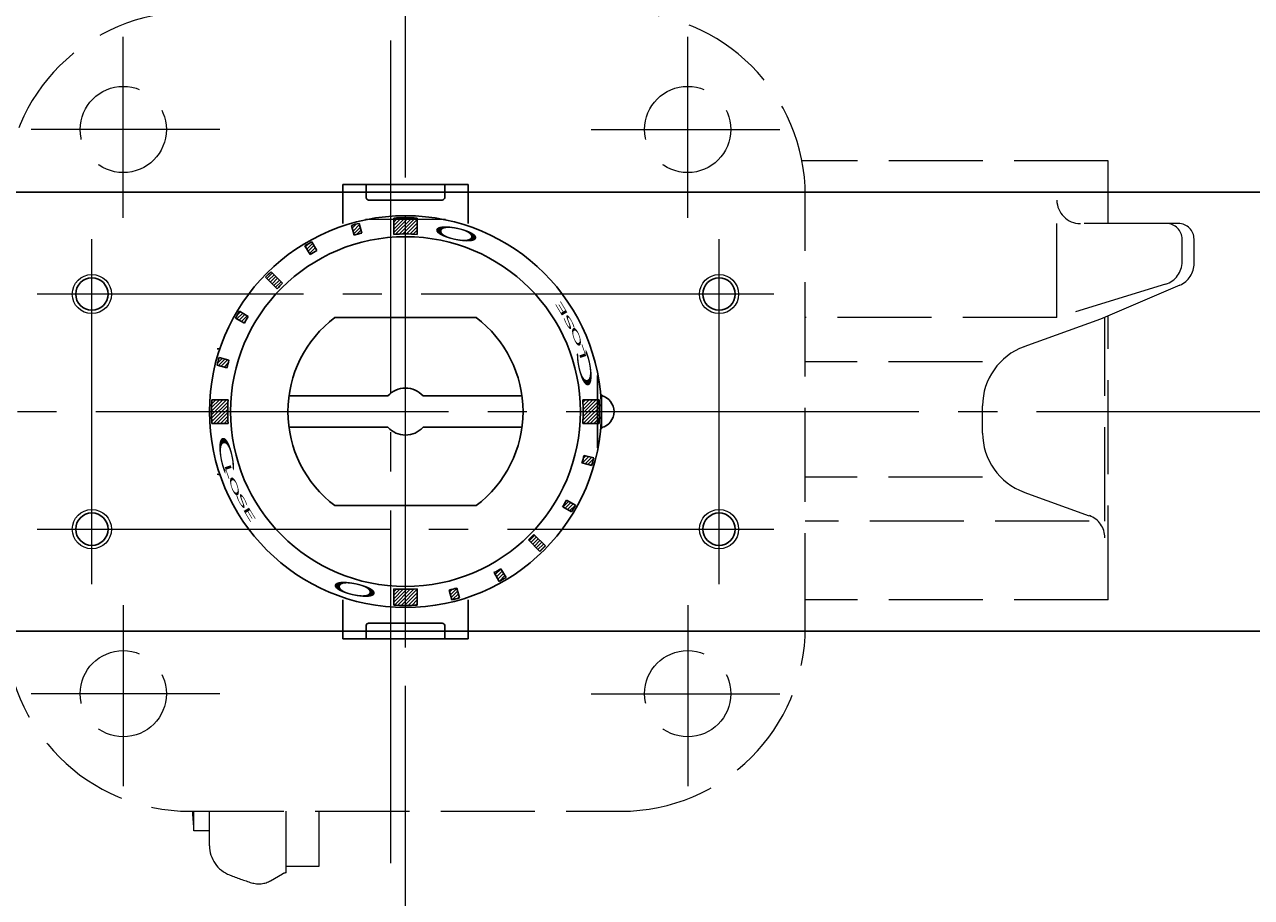
# Model space of a CAD drawing. Extents: x 5904 to 7085, y -291 to 745.
# Drawn here: x 6220 to 6376, y 536 to 647 of the extents above; entities that cross this region are included whole.
import ezdxf

# ---------------------------------------------------------------- set-up
doc = ezdxf.new("R2010")
doc.units = 0
doc.header["$LTSCALE"] = 5
doc.header["$MEASUREMENT"] = 0
doc.linetypes.add('CENTER', pattern=[12, 9, -1, 1, -1])
doc.linetypes.add('HIDDEN', pattern=[3.2, 2.4, -0.8])
doc.layers.get('0').update_dxf_attribs({"linetype": 'CONTINUOUS'})
doc.layers.get('Defpoints').update_dxf_attribs({"linetype": 'CONTINUOUS'})
doc.layers.add('BODY', color=7, linetype='CONTINUOUS')
doc.layers.add('CYLINDER', color=7, linetype='CONTINUOUS', lineweight=25)
doc.layers.add('scale', color=6, linetype='CONTINUOUS', lineweight=13)
doc.styles.get("Standard").update_dxf_attribs({"font": 'simplex.shx', "bigfont": 'BIGFONT.shx'})
doc.dimstyles.new('STD 1', dxfattribs={"dimscale": 5, "dimtxt": 3, "dimasz": 2.5, "dimexe": 0.75, "dimexo": 0.75, "dimgap": 0.75, "dimtad": 1, "dimdsep": 46, "dimtxsty": 'STANDARD', "dimblk": 'CLOSED', "dimcen": 2.5, "dimclrd": 6, "dimclre": 6, "dimclrt": 2, "dimadec": 0, "dimazin": 2, "dimtfac": 1, "dimtmove": 0, "dimatfit": 3, "dimldrblk": 'CLOSED', "dimfxl": 1, "dimlwd": 13, "dimlwe": 13, "dimarcsym": 0})
pattern_1 = [(225, (-17448.98285, -16414.21334), (0.224506403, -0.224506403), [])]

# ---------------------------------------------------------------- blocks, each defined once
blk = doc.blocks.new('_Closed')
at = {"color": 0, "linetype": 'ByBlock', "lineweight": -2}
for p, q in [((-1, 0.167), (0, 0)), ((-1, 0.167), (-1, -0.167)), ((0, 0), (-1, -0.167)), ((0, 0), (-1, 0))]:
    blk.add_line(p, q, dxfattribs=at)
blk = doc.blocks.new('*D12')
at = {"layer": 'Defpoints', "color": 0}
for p in [(5908.77, 722.2), (5908.77, 629.37), (6631.27, 605.87)]:
    blk.add_point(p, dxfattribs=at)
at = {"layer": 'scale', "color": 6, "lineweight": 13}
for p, q in [((5908.77, 633.12), (5908.77, 725.95)), ((6631.27, 609.62), (6631.27, 725.95)), ((6618.77, 722.2), (5921.27, 722.2))]:
    blk.add_line(p, q, dxfattribs=at)
at = {"layer": 'scale', "color": 6, "lineweight": 13, "xscale": 12.5, "yscale": 12.5, "zscale": 12.5, "rotation": 180}
blk.add_blockref('_Closed', (5908.77, 722.2), dxfattribs=at)
at = {"layer": 'scale', "color": 6, "lineweight": 13, "xscale": 12.5, "yscale": 12.5, "zscale": 12.5}
blk.add_blockref('_Closed', (6631.27, 722.2), dxfattribs=at)
at = {"layer": 'scale', "color": 2, "insert": (6270.02, 733.45), "char_height": 15, "attachment_point": 5}
blk.add_mtext('722.5（概略）', dxfattribs=at)

msp = doc.modelspace()

# ---------------------------------------------------------------- hatches: boundary and pattern name
at = {"layer": 'CYLINDER', "lineweight": 9, "ltscale": 2}
h = msp.add_hatch(dxfattribs=at)
h.set_pattern_fill('ANSI31', color=256, scale=0.1, angle=180, style=0)
h.set_pattern_definition([(225, (7520.65232, -9841.95398), (0.224506403, -0.224506403), [])])
h.paths.add_polyline_path([(6268.274, 620.536, -0.0165557), (6269.774, 620.486), (6269.774, 622.562, 0.0151675), (6268.274, 622.607)])
h.paths.add_polyline_path([(6266.774, 620.486, -0.0165557), (6268.274, 620.536), (6268.274, 622.607, 0.0151675), (6266.774, 622.562)])
h.paths.add_polyline_path([(6261.724, 620.379, -0.0106638), (6262.69, 620.638), (6262.355, 621.889, 0.0101057), (6261.389, 621.63)])
h.paths.add_polyline_path([(6256.12, 617.917, -0.0103847), (6256.963, 618.405), (6256.339, 619.538, 0.0103848), (6255.449, 619.024)])
h.paths.add_polyline_path([(6251.894, 613.539, -0.0110294), (6252.602, 614.246), (6251.136, 615.711, 0.0101057), (6250.429, 615.004)])
h.paths.add_polyline_path([(6246.602, 609.801), (6247.723, 609.154, -0.0106638), (6248.223, 610.02), (6247.102, 610.667, 0.0101057)])
h.paths.add_polyline_path([(6244.376, 604.27), (6245.626, 603.935, -0.0053317), (6245.761, 604.416), (6244.51, 604.752, 0.0050527)])
h.paths.add_polyline_path([(6244.251, 603.786), (6245.502, 603.451, -0.0053318), (6245.626, 603.935), (6244.376, 604.27, 0.0050527)])
h.paths.add_polyline_path([(6243.533, 597.866), (6245.604, 597.866, -0.0165556), (6245.654, 599.366), (6243.578, 599.366, 0.0151675)])
h.paths.add_polyline_path([(6243.578, 596.366), (6245.654, 596.366, -0.0165557), (6245.604, 597.866), (6243.533, 597.866, 0.0151675)])
h = msp.add_hatch(dxfattribs=at)
h.set_pattern_fill('ANSI31', color=256, scale=0.1, angle=180, style=0)
h.set_pattern_definition(pattern_1)
h.paths.add_polyline_path([(6290.943, 597.866), (6293.015, 597.866, 0.0151675), (6292.969, 599.366), (6290.894, 599.366, -0.0165557)])
h.paths.add_polyline_path([(6290.894, 596.366), (6292.969, 596.366, 0.0151675), (6293.015, 597.866), (6290.943, 597.866, -0.0165557)])
h.paths.add_polyline_path([(6292.172, 591.463, 0.0050527), (6292.296, 591.947), (6291.046, 592.282, -0.0053317), (6290.921, 591.798)])
h.paths.add_polyline_path([(6290.787, 591.316), (6292.038, 590.981, 0.0050527), (6292.172, 591.463), (6290.921, 591.798, -0.0053317)])
h.paths.add_polyline_path([(6289.7, 585.496, 0.0050527), (6289.946, 585.932), (6288.825, 586.579, -0.0053317), (6288.579, 586.143)])
h.paths.add_polyline_path([(6289.446, 585.065, 0.0050527), (6289.7, 585.496), (6288.579, 586.143, -0.0053317), (6288.325, 585.713)])
h.paths.add_polyline_path([(6285.768, 580.372, 0.0050527), (6286.118, 580.729), (6284.653, 582.194, -0.0055145), (6284.304, 581.837)])
h.paths.add_polyline_path([(6285.411, 580.022, 0.0050527), (6285.768, 580.372), (6284.304, 581.837, -0.0055145), (6283.946, 581.487)])
h = msp.add_hatch(dxfattribs=at)
h.set_pattern_fill('ANSI31', color=256, scale=0.1, angle=180, style=0)
h.set_pattern_definition(pattern_1)
h.paths.add_polyline_path([(6280.644, 576.44, 0.0053317), (6281.098, 576.709), (6280.427, 577.816, -0.0053317), (6279.997, 577.561)])
h.paths.add_polyline_path([(6280.209, 576.195, 0.0050527), (6280.644, 576.44), (6279.997, 577.561, -0.0050527), (6279.584, 577.328)])
h.paths.add_polyline_path([(6274.677, 573.969, 0.0050527), (6275.159, 574.103), (6274.824, 575.353, -0.0053317), (6274.342, 575.219)])
h.paths.add_polyline_path([(6274.193, 573.844, 0.0050527), (6274.677, 573.969), (6274.342, 575.219, -0.0053317), (6273.858, 575.095)])
h.paths.add_polyline_path([(6268.274, 573.125, 0.0151675), (6269.774, 573.171), (6269.774, 575.247, -0.0165557), (6268.274, 575.197)])
h.paths.add_polyline_path([(6266.774, 573.171, 0.0151675), (6268.274, 573.125), (6268.274, 575.197, -0.0165557), (6266.774, 575.247)])

# ---------------------------------------------------------------- linework, layer by layer
at = {"layer": 'BODY', "color": 2, "linetype": 'CENTER', "lineweight": 13}
for p, q in [((6268.274, 517.866), (6268.274, 677.866)), ((6266.424, 540.226), (6266.424, 653.896)), ((6232.274, 622.576), (6232.274, 645.676)), ((6304.274, 622.576), (6304.274, 645.676)), ((6244.604, 633.866), (6220.514, 633.866)), ((6291.944, 633.866), (6316.034, 633.866)), ((5928.774, 597.866), (6636.274, 597.866)), ((6232.274, 573.166), (6232.274, 550.066)), ((6304.274, 573.166), (6304.274, 550.066)), ((6244.604, 561.866), (6220.514, 561.866)), ((6291.944, 561.866), (6316.034, 561.866))]:
    msp.add_line(p, q, dxfattribs=at)
at = {"layer": 'BODY', "linetype": 'HIDDEN', "lineweight": 13}
for p, q in [((6357.924, 629.866), (6318.844, 629.866)), ((6357.924, 621.866), (6357.924, 629.866)), ((6319.274, 570.366), (6319.274, 625.366)), ((6351.364, 609.866), (6351.364, 621.866)), ((6366.864, 621.866), (6354.364, 621.866)), ((6367.344, 616.996), (6367.344, 619.866)), ((6368.864, 616.766), (6368.864, 619.866)), ((6365.224, 614.136), (6351.364, 609.866)), ((6367.044, 614.006), (6356.924, 609.666)), ((6351.364, 609.866), (6319.274, 609.866)), ((6356.924, 609.666), (6347.164, 606.136)), ((6357.484, 583.866), (6357.484, 609.866)), ((6357.924, 573.866), (6357.924, 610.096)), ((6341.894, 604.226), (6319.274, 604.226)), ((6341.894, 595.126), (6341.894, 598.616)), ((6341.894, 589.516), (6319.274, 589.516)), ((6347.164, 587.606), (6355.504, 584.586)), ((6355.504, 583.866), (6319.274, 583.866)), ((6357.924, 573.866), (6319.274, 573.866)), ((6240.774, 546.866), (6295.774, 546.866)), ((6241.264, 544.366), (6241.264, 546.866)), ((6243.274, 542.476), (6243.274, 546.866)), ((6253.074, 539.006), (6253.074, 546.866)), ((6257.274, 539.866), (6257.274, 546.866)), ((6243.274, 544.366), (6241.264, 544.366)), ((6251.074, 538.006), (6252.574, 538.866)), ((6253.074, 539.866), (6257.274, 539.866))]:
    msp.add_line(p, q, dxfattribs=at)
for centre in [(6232.274, 633.866), (6304.274, 633.866), (6232.274, 561.866), (6304.274, 561.866)]:
    msp.add_circle(centre, 5.5, dxfattribs=at)
for centre, radius, start, end in [((6240.774, 625.366), 23.5, 90, 180), ((6295.774, 625.366), 23.5, 0, 90), ((6354.364, 624.866), 3, 180, 270), ((6365.344, 619.866), 2, 0, 90), ((6366.864, 619.866), 2, 0, 90), ((6364.344, 616.996), 3, 287.09, 0), ((6365.864, 616.766), 3, 293.19, 0), ((6349.894, 598.616), 8, 109.89, 180), ((6349.894, 595.126), 8, 180, 250.11), ((6354.484, 581.766), 3, 0, 70.11), ((6240.774, 570.366), 23.5, 180, 270), ((6295.774, 570.366), 23.5, 270, 0), ((6959.274, 597.866), 720, 184.06, 184.26), ((6247.274, 542.476), 4, 180, 249.24), ((6268.274, 597.866), 63.25, 249.24, 251.92), ((6253.074, 538.006), 1, 90, 120), ((6249.574, 540.606), 3, 251.92, 300)]:
    msp.add_arc(centre, radius, start, end, dxfattribs=at)
at = {"layer": 'CYLINDER', "color": 2, "linetype": 'CENTER', "lineweight": 13}
for p, q in [((6268.274, 507.745), (6268.274, 677.866)), ((6273.374, 622.366), (6263.174, 622.366)), ((6228.274, 575.866), (6228.274, 619.866)), ((6308.274, 575.866), (6308.274, 619.866)), ((6315.274, 612.866), (6221.274, 612.866)), ((6221.274, 582.866), (6315.274, 582.866))]:
    msp.add_line(p, q, dxfattribs=at)
at = {"layer": 'CYLINDER', "ltscale": 0.5}
for p, q in [((6276.274, 626.866), (6260.274, 626.866)), ((6260.274, 621.866), (6260.274, 626.866)), ((6263.274, 626.866), (6263.274, 625.166)), ((6273.274, 626.866), (6273.274, 625.166)), ((6276.274, 621.866), (6276.274, 626.866)), ((6273.274, 625.866), (6263.274, 625.866)), ((6272.974, 624.866), (6263.574, 624.866)), ((6261.724, 620.379), (6261.389, 621.63)), ((6262.355, 621.889), (6262.69, 620.638)), ((6266.774, 620.486), (6266.774, 622.562)), ((6269.774, 622.562), (6269.774, 620.486)), ((6256.12, 617.917), (6255.449, 619.024)), ((6256.339, 619.538), (6256.963, 618.405)), ((6252.602, 614.246), (6251.136, 615.711)), ((6251.894, 613.539), (6250.429, 615.004)), ((6247.102, 610.667), (6248.223, 610.02)), ((6247.723, 609.154), (6246.602, 609.801)), ((6244.51, 604.752), (6245.761, 604.416)), ((6245.502, 603.451), (6244.251, 603.786)), ((6243.578, 599.366), (6245.654, 599.366)), ((6290.894, 599.366), (6292.969, 599.366)), ((6245.654, 596.366), (6243.578, 596.366)), ((6292.969, 596.366), (6290.894, 596.366)), ((6291.046, 592.282), (6292.296, 591.947)), ((6292.038, 590.981), (6290.787, 591.316)), ((6289.446, 585.065), (6288.325, 585.713)), ((6288.825, 586.579), (6289.946, 585.932)), ((6284.653, 582.194), (6286.118, 580.729)), ((6283.946, 581.487), (6285.411, 580.022)), ((6280.427, 577.816), (6281.098, 576.709)), ((6280.209, 576.195), (6279.584, 577.328)), ((6266.774, 573.171), (6266.774, 575.247)), ((6269.774, 575.247), (6269.774, 573.171)), ((6274.193, 573.844), (6273.858, 575.095)), ((6274.824, 575.353), (6275.159, 574.103)), ((6260.274, 573.866), (6260.274, 568.866)), ((6276.274, 573.866), (6276.274, 568.866)), ((6263.274, 568.866), (6263.274, 570.566)), ((6273.274, 569.866), (6263.274, 569.866)), ((6272.974, 570.866), (6263.574, 570.866)), ((6273.274, 568.866), (6273.274, 570.566)), ((6276.274, 568.866), (6260.274, 568.866))]:
    msp.add_line(p, q, dxfattribs=at)
at = {"layer": 'CYLINDER'}
for p, q in [((6577.274, 625.866), (5959.274, 625.866)), ((6259.274, 609.866), (6277.274, 609.866)), ((6253.408, 599.866), (6266.038, 599.866)), ((6270.51, 599.866), (6283.14, 599.866)), ((6253.408, 595.866), (6266.038, 595.866)), ((6270.51, 595.866), (6283.14, 595.866)), ((6277.274, 585.866), (6259.274, 585.866)), ((6577.274, 569.866), (5959.274, 569.866))]:
    msp.add_line(p, q, dxfattribs=at)
at = {"layer": 'CYLINDER', "ltscale": 0.8}
msp.add_line((6292.774, 593.254), (6292.774, 602.479), dxfattribs=at)
at = {"layer": 'CYLINDER', "ltscale": 2}
for p, q in [((6293.177, 600.066), (6293.274, 600.066)), ((6293.274, 600.066), (6293.274, 595.666)), ((6293.274, 595.666), (6293.177, 595.666))]:
    msp.add_line(p, q, dxfattribs=at)
at = {"layer": 'CYLINDER', "ltscale": 0.5}
for radius in [25, 22.32]:
    msp.add_circle((6268.274, 597.866), radius, dxfattribs=at)
at = {"layer": 'CYLINDER', "color": 4, "lineweight": 9}
for centre in [(6228.274, 612.866), (6308.274, 612.866), (6228.274, 582.866), (6308.274, 582.866)]:
    msp.add_circle(centre, 2.5, dxfattribs=at)
at = {"layer": 'CYLINDER'}
for centre in [(6228.274, 612.866), (6308.274, 612.866), (6228.274, 582.866), (6308.274, 582.866)]:
    msp.add_circle(centre, 2.067, dxfattribs=at)
at = {"layer": 'CYLINDER', "ltscale": 0.5}
for centre, radius, start, end in [((6263.574, 625.166), 0.3, 180, 270), ((6272.974, 625.166), 0.3, 270, 0), ((6268.274, 597.866), 24.741, 103.84201, 106.15799), ((6268.274, 597.866), 24.741, 86.52413, 93.47587), ((6268.274, 597.866), 23.446, 103.77807, 106.22193), ((6268.274, 597.866), 22.669, 86.20607, 93.79393), ((6268.274, 597.866), 24.741, 118.84201, 121.22193), ((6268.274, 597.866), 23.446, 118.77807, 121.22193), ((6268.274, 597.866), 24.741, 133.84201, 136.15799), ((6268.274, 597.866), 22.669, 133.73618, 136.26382), ((6268.274, 597.866), 24.741, 148.84201, 151.15799), ((6268.274, 597.866), 23.446, 148.77807, 151.22193), ((6244.274, 607.866), 2, 270, 279.30766), ((6268.274, 597.866), 24.741, 163.84201, 166.15799), ((6268.274, 597.866), 23.446, 163.77807, 166.22193), ((6268.274, 597.866), 24.741, 176.52414, 183.47587), ((6268.274, 597.866), 22.669, 176.20607, 183.79393), ((6268.274, 597.866), 22.669, 356.20607, 3.79393), ((6268.274, 597.866), 24.741, 356.52414, 3.47587), ((6268.274, 597.866), 23.446, 343.77807, 346.22193), ((6268.274, 597.866), 24.741, 343.84201, 346.15799), ((6244.274, 587.866), 2, 80.69234, 90), ((6268.274, 597.866), 23.446, 328.77807, 331.22193), ((6268.274, 597.866), 24.741, 328.84201, 331.15799), ((6268.274, 597.866), 22.669, 313.73618, 316.26382), ((6268.274, 597.866), 24.741, 313.84201, 316.15799), ((6268.274, 597.866), 23.446, 298.77807, 301.22193), ((6268.274, 597.866), 24.741, 298.84201, 301.22193), ((6268.274, 597.866), 22.669, 266.20607, 273.79393), ((6268.274, 597.866), 23.446, 283.77807, 286.22193), ((6268.274, 597.866), 24.741, 266.52413, 273.47587), ((6268.274, 597.866), 24.741, 283.84201, 286.15799), ((6263.574, 570.566), 0.3, 90, 180), ((6272.974, 570.566), 0.3, 0, 90)]:
    msp.add_arc(centre, radius, start, end, dxfattribs=at)
at = {"layer": 'CYLINDER'}
for centre, radius, start, end in [((6268.274, 597.866), 15, 126.8699, 233.1301), ((6268.274, 597.866), 15, 306.8699, 53.1301), ((6268.274, 597.866), 3, 41.81031, 138.18969), ((6292.774, 597.866), 2.1, 283.77415, 76.22585), ((6268.274, 597.866), 3, 221.81031, 318.18969)]:
    msp.add_arc(centre, radius, start, end, dxfattribs=at)

# ---------------------------------------------------------------- texts
at = {"layer": 'CYLINDER', "ltscale": 0.5, "text_generation_flag": 2, "width": 3.5}
for rotation, p in [(168, (6271.302, 622.072)), (348, (6265.245, 573.661))]:
    msp.add_text('Ｏ', height=1.544, rotation=rotation, dxfattribs=at).set_placement(p)
at = {"layer": 'CYLINDER', "ltscale": 0.5, "width": 3.5}
for s, height, rotation, oblique, p in [('E', 0.8, 121, 350, (6289.11, 610.208)), ('S', 0.8, 118, 340, (6290.032, 608.402)), ('O', 0.8, 109, 350, (6290.93, 606.204)), ('Ｃ', 1.544, 101, 10, (6292.624, 599.884)), ('L', 0.8, 109, 5, (6291.453, 604.606)), ('Ｃ', 1.544, 281, 10, (6243.924, 595.849)), ('L', 0.8, 289, 5, (6245.095, 591.127)), ('O', 0.8, 289, 350, (6245.618, 589.529)), ('S', 0.8, 298, 340, (6246.516, 587.331)), ('E', 0.8, 301, 350, (6247.438, 585.525))]:
    msp.add_text(s, height=height, rotation=rotation, dxfattribs=dict(at, oblique=oblique)).set_placement(p)

# ---------------------------------------------------------------- dimensions: what is measured, and where the dimension line sits
at = {"layer": 'scale'}
dim = msp.add_linear_dim(base=(5908.774, 722.197), p1=(6631.274, 605.866), p2=(5908.774, 629.366), text='<>（概略）', dimstyle='STD 1', dxfattribs=at)
dim.commit()
dim.dimension.update_dxf_attribs({"geometry": '*D12', "text_midpoint": (6270.024, 733.447)})

doc.saveas('drawing.dxf')
